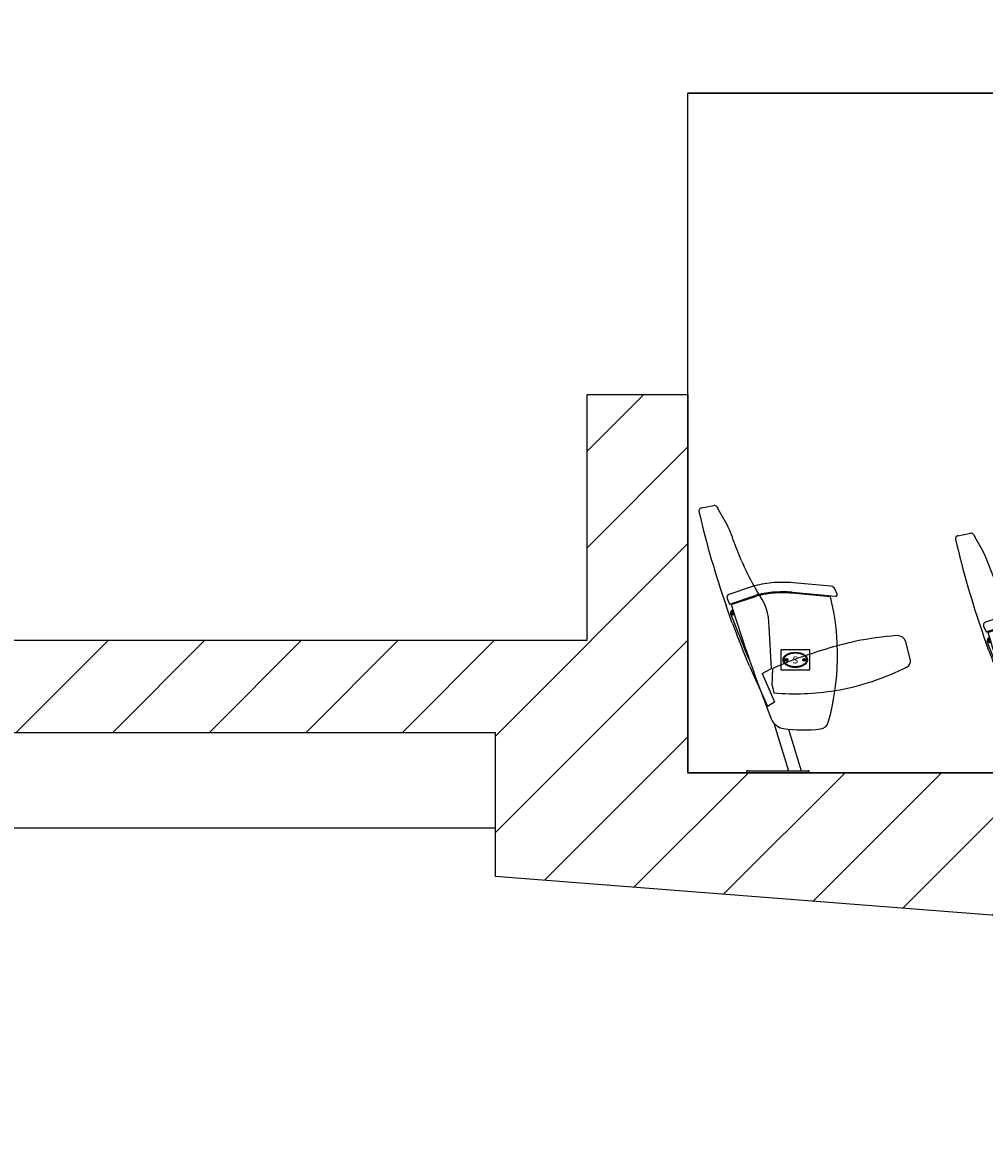
# Model space of a CAD drawing. Units: millimetres. Extents: x -18623 to 130579, y 17062 to 98025.
# Drawn here: x 81377 to 84508, y 26554 to 30234 of the extents above; entities that cross this region are included whole.
import ezdxf
from ezdxf.enums import TextEntityAlignment as Align

# ---------------------------------------------------------------- set-up
doc = ezdxf.new("R2010")
doc.units = ezdxf.units.MM
doc.header["$LTSCALE"] = 30
doc.linetypes.add('0', pattern=[0])
doc.layers.add('1B - Auditorium (Section)', color=7, linetype='Continuous')
doc.layers.add('8 - Seat (Stall Row F - S)', color=3, linetype='0')
doc.layers.get('0').off()
doc.styles.get("Standard").update_dxf_attribs({"font": 'arial.ttf'})

# ---------------------------------------------------------------- blocks, each defined once
blk = doc.blocks.new('New Chair Stall(Sec)F-S')
for p, q in [((-148, 861.6), (-107.3, 869.4)), ((-72.6, 822.3), (-93.1, 857.6)), ((4, 374.4), (-52.6, 516.7)), ((23.3, 313.1), (25.4, 308.6)), ((25.4, 308.6), (28.4, 310.3))]:
    blk.add_line(p, q)
at = {"linetype": 'Continuous', "lineweight": 25}
for p, q in [((17.8, 606.2), (-58.6, 580.3)), ((273.8, 606.7), (150.3, 618.1)), ((293.9, 581.2), (286, 598.1)), ((-64.5, 566.8), (-56.5, 548.2)), ((-56.5, 548.2), (27, 576.6)), ((-50.9, 546.9), (27.9, 573.7)), ((272.4, 572.7), (147.5, 584.2)), ((147.7, 587.2), (288.9, 574.1)), ((-47.4, 487.1), (-67.5, 543.6)), ((8.5, 347), (-14.6, 402.3))]:
    blk.add_line(p, q, dxfattribs=at)
at = {"ltscale": 0.2}
for p, q in [((80, 339.4), (72.7, 474.9)), ((49.8, 322.3), (80, 339.4)), ((81.9, 283.7), (84.2, 339.5)), ((23.3, 313.1), (66.6, 217)), ((66.6, 217), (89.8, 230.1))]:
    blk.add_line(p, q, dxfattribs=at)
at = {"linetype": 'Continuous', "lineweight": 25, "extrusion": (0, 1, 0)}
for p, q in [((87.6, 161.5), (135.2, 6)), ((135.5, 141.8), (177, 6))]:
    blk.add_line(p, q, dxfattribs=at)
at = {"extrusion": (0, 1, 0)}
for p, q in [((0, 0), (0, 6)), ((5, 6), (0, 6)), ((203, 0), (0, 0)), ((5, 6), (198, 6)), ((203, 6), (198, 6)), ((203, 0), (203, 6))]:
    blk.add_line(p, q, dxfattribs=at)
at = {"linetype": 'Continuous', "lineweight": 25}
blk.add_lwpolyline([(286.8, 267.5, 0.077758), (522.2, 344.9, 0.344738), (532.1, 366.1), (520, 417.7, 0.111599), (513, 434.4, 0.264673), (487.9, 446.1, 0.027063), (354.7, 427.7, 0.01042), (294.5, 412.8)], format="xyb", dxfattribs=at)
at = {"ltscale": 0.2}
for points in [[(294.5, 412.8, 0.01691), (198.3, 383.3, 0.021915), (84.2, 339.5, 0.021915)], [(81.9, 283.7), (87.4, 259.9, 0.06251), (286.9, 267.5)]]:
    blk.add_lwpolyline(points, format="xyb", dxfattribs=at)
at = {"lineweight": 25}
blk.add_lwpolyline([(110.1, 399.7), (110.1, 334.7), (205.1, 334.7), (205.1, 399.7)], close=True, dxfattribs=at)
for points in [[(129.1, 364.5), (129.1, 366.7), (131.3, 366.7), (131.3, 367.7), (129.1, 367.7), (129.1, 369.9), (128.1, 369.9), (128.1, 367.7), (125.9, 367.7), (125.9, 366.7), (128.1, 366.7), (128.1, 364.5), (129.1, 364.5)], [(187.1, 364.5), (187.1, 366.7), (189.3, 366.7), (189.3, 367.7), (187.1, 367.7), (187.1, 369.9), (186.1, 369.9), (186.1, 367.7), (183.9, 367.7), (183.9, 366.7), (186.1, 366.7), (186.1, 364.5), (187.1, 364.5)]]:
    blk.add_lwpolyline(points, dxfattribs=at)
at = {"linetype": 'Continuous', "lineweight": 25}
blk.add_lwpolyline([(8.6, 347), (9.9, 344), (23.3, 313.1)], dxfattribs=at)
at = {"ltscale": 0.2, "flags": 128}
blk.add_lwpolyline([(49.8, 322.3), (89.8, 230.1)], dxfattribs=at)
at = {"lineweight": 25}
for centre in [(128.6, 367.2), (186.6, 367.2)]:
    blk.add_circle(centre, 4.5, dxfattribs=at)
for centre, radius, start, end in [((-146.2, 851.8), 10, 100.7912, 193.111), ((2789.2, 1535.5), 3024, 193.111, 199.1475), ((-105.4, 859.6), 10, 27.2648, 100.7912), ((225.3, 1030), 362, 207.2648, 208.4335), ((-406.1, 638.2), 381, 18.3436, 28.9036), ((-71473.4, -27322.5), 76750.3, 21.407788, 21.461054), ((799.2, 1042.7), 889.7, 203.2364, 209.2731), ((-43.8, 520.2), 9.5, 100.4271, 201.7186), ((-43.8, 520.2), 6, 96.3454, 298.5872), ((18, 380), 15, 201.7186, 221.2411)]:
    blk.add_arc(centre, radius, start, end)
at = {"linetype": 'Continuous', "lineweight": 25}
for centre, radius, start, end in [((114.2, 267.1), 352.5, 95.5208, 105.8608), ((116.2, 163.4), 456, 85.7139, 94.527), ((272.4, 591.7), 15, 25.1223, 84.7008), ((-55.4, 570.8), 10, 108.7584, 203.4005), ((114.2, 267.1), 321.5, 95.5685, 105.7243), ((114.2, 267.1), 318.5, 95.5736, 105.71), ((116.2, 163.4), 425, 85.7502, 94.4906), ((116.2, 163.4), 422, 85.7539, 94.4868), ((-513.4, 382.2), 808.5, 344.35, 13.6238), ((289.4, 579.1), 5, 264.7008, 25.1223), ((4898.3, 2075.2), 5179.8, 197.1602, 201.5184), ((-43.8, 520.2), 6.5, 97.2051, 297.7275), ((-43.8, 520.2), 3.5, 88.1978, 306.7349), ((2789.2, 1535.5), 3024, 200.2862, 202.0051), ((126.1, 193.4), 50, 201.2997, 261.5716), ((236.2, 172.2), 30, 276.9754, 344.35), ((185, 590.9), 451.9, 261.5716, 276.9754)]:
    blk.add_arc(centre, radius, start, end, dxfattribs=at)
at = {"ltscale": 0.2}
for centre, radius, start, end in [((799.2, 1042.7), 889.7, 209.2731, 210.6491), ((-121.2, 472.6), 193.9, 0.6937, 36.951)]:
    blk.add_arc(centre, radius, start, end, dxfattribs=at)
at = {"lineweight": 25}
blk.add_ellipse((157.6, 367.2), major_axis=(37.5, 0), ratio=0.6, start_param=-1.570796, end_param=4.712389, dxfattribs=at)
for major_axis, ratio in [((-40, 0), 0.625), ((-38, 0), 0.605263)]:
    blk.add_ellipse((157.6, 367.2), major_axis=major_axis, ratio=ratio, dxfattribs=at)
at = {"color": 7}
blk.add_attdef('ROW', text='', height=23.1, dxfattribs=at).set_placement((157.4, 355.4, 22052.5), align=Align.CENTER)

msp = doc.modelspace()

# ---------------------------------------------------------------- hatches: boundary and pattern name
at = {"layer": '1B - Auditorium (Section)'}
h = msp.add_hatch(dxfattribs=at)
h.set_pattern_fill('ANSI31', color=256, scale=70)
h.paths.add_polyline_path([(83542.8, 29023.8), (83214.6, 29023.8), (83214.6, 28223.7), (79558.9, 28223.7), (78159.8, 28223.7), (78159.8, 27924.2), (82915.1, 27924.2), (82915.1, 27456.5), (94501.7, 26553.8), (94649.4, 26701.5), (94501.7, 26701.5), (94501.7, 26713.9), (94501.7, 26804.1), (93627.8, 26804.1), (93603.2, 26804.1), (93603.2, 26894.4), (92733.3, 26894.4), (92733.3, 26984.6), (91822.5, 26984.6), (91822.5, 27070.8), (90911.7, 27070.8), (90911.7, 27161.1), (90000.8, 27161.1), (90000.8, 27251.3), (89094.1, 27251.3), (89094.1, 27341.6), (88183.2, 27341.6), (88183.2, 27431.9), (87272.4, 27431.9), (87272.4, 27522.1), (86361.5, 27522.1), (86361.5, 27612.4), (85450.7, 27612.4), (85450.7, 27702.7), (84543.9, 27702.7), (84543.9, 27792.9), (83542.8, 27792.9)])

# ---------------------------------------------------------------- linework, layer by layer
at = {"layer": '1B - Auditorium (Section)', "lineweight": 25}
for p, q in [((83542.8, 27792.9), (83542.8, 29023.8)), ((84543.9, 27792.9), (83542.8, 27792.9))]:
    msp.add_line(p, q, dxfattribs=at)
for points in [[(82915.1, 27612.4), (71320.3, 27612.4), (71320.3, 41110.9), (71435.2, 51860.5), (78184.5, 51860.5), (78184.5, 49562.9), (79435.8, 49562.9), (79435.8, 51860.5), (96733.7, 51860.5), (100184.2, 51860.5)], [(83542.8, 29023.8), (83542.8, 29926.4), (83542.8, 30004.4)], [(78159.8, 28223.7), (83214.6, 28223.7), (83214.6, 29023.8), (83542.8, 29023.8), (83542.8, 27792.9), (84543.9, 27792.9), (84543.9, 27702.7), (85450.7, 27702.7), (85450.7, 27612.4), (86361.5, 27612.4), (86361.5, 27522.1), (87272.4, 27522.1), (87272.4, 27431.9), (88183.2, 27431.9), (88183.2, 27341.6), (89094.1, 27341.6), (89094.1, 27251.3), (90000.8, 27251.3), (90000.8, 27161.1), (90911.7, 27161.1)], [(78159.8, 28223.7), (78159.8, 27924.2), (82915.1, 27924.2), (82915.1, 27456.5), (94501.7, 26553.8)]]:
    msp.add_lwpolyline(points, dxfattribs=at)
msp.add_lwpolyline([(84736.8, 30004.4), (83542.8, 30004.4), (84634.2, 30004.4)], close=True, dxfattribs=at)

# ---------------------------------------------------------------- block references
at = {"layer": '8 - Seat (Stall Row F - S)'}
ref = msp.add_blockref('New Chair Stall(Sec)F-S', (83734.7, 27792.9), dxfattribs=at)
ref.add_attrib('ROW', 'S', dxfattribs={"layer": '0', "color": 3, "height": 23.1}).set_placement((83892.1, 28148.3, 22052.5), align=Align.CENTER)
ref = msp.add_blockref('New Chair Stall(Sec)F-S', (84569.8, 27702.7), dxfattribs=at)
ref.add_attrib('ROW', 'R', dxfattribs={"layer": '0', "color": 3, "height": 23.1}).set_placement((84727.2, 28058.1, 22052.5), align=Align.CENTER)

doc.saveas('drawing.dxf')
